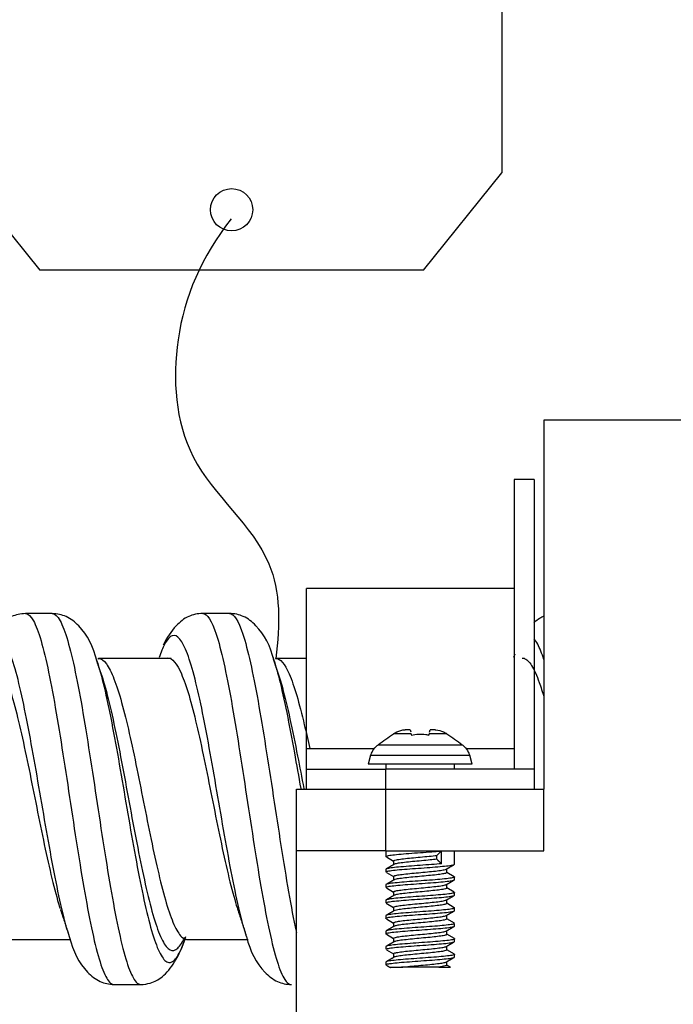
# Model space of a CAD drawing. Units: inches. Extents: x 0.3 to 16.7, y 0.3 to 10.7.
# Drawn here: x 7.3 to 8, y 5.7 to 6.7 of the extents above; entities that cross this region are included whole.
import ezdxf

# ---------------------------------------------------------------- set-up
doc = ezdxf.new("R2010")
doc.units = ezdxf.units.IN
doc.header["$MEASUREMENT"] = 0
doc.layers.add('Geometry', color=7, linetype='CONTINUOUS')

msp = doc.modelspace()

# ---------------------------------------------------------------- linework, layer by layer
at = {"layer": 'Geometry', "color": 7, "linetype": 'Continuous'}
for p, q in [((7.8369, 7.22696), (7.8369, 6.52963)), ((7.29065, 6.52963), (7.37001, 6.4315)), ((7.75754, 6.4315), (7.8369, 6.52963)), ((7.75754, 6.4315), (7.37001, 6.4315)), ((8.16929, 6.27984), (7.87929, 6.27984)), ((7.87929, 6.27984), (7.87929, 5.90734)), ((7.86929, 6.21984), (7.84929, 6.21984)), ((7.84929, 6.21984), (7.84929, 5.92734)), ((7.86929, 6.21984), (7.86929, 5.92734)), ((7.84929, 6.10984), (7.63929, 6.10984)), ((7.63929, 5.9484), (7.63929, 6.10984)), ((7.4294, 6.03911), (7.42876, 6.03863)), ((7.60843, 6.03932), (7.60773, 6.03874)), ((7.84985, 6.04371), (7.84856, 6.0401)), ((7.74431, 5.96726), (7.74479, 5.96497)), ((7.76373, 5.96472), (7.76427, 5.96726)), ((7.74517, 5.9632), (7.72728, 5.9632)), ((7.7813, 5.9632), (7.76341, 5.9632)), ((7.63929, 5.9484), (7.7081, 5.9484)), ((7.63929, 5.92734), (7.63929, 5.9484)), ((7.71192, 5.95215), (7.79666, 5.95215)), ((7.80048, 5.9484), (7.84929, 5.9484)), ((7.70423, 5.94146), (7.70179, 5.93234)), ((7.70423, 5.94146), (7.75429, 5.94146)), ((7.70449, 5.94234), (7.70471, 5.94234)), ((7.75429, 5.94146), (7.80435, 5.94146)), ((7.80387, 5.94234), (7.80409, 5.94234)), ((7.80679, 5.93234), (7.80435, 5.94146)), ((7.63929, 5.90734), (7.63929, 5.92734)), ((7.63929, 5.92734), (7.71929, 5.92734)), ((7.80679, 5.93234), (7.70179, 5.93234)), ((7.71929, 5.92734), (7.71929, 5.90734)), ((7.86929, 5.92734), (7.71929, 5.92734)), ((7.71964, 5.93234), (7.71964, 5.92734)), ((7.78894, 5.92734), (7.78894, 5.93234)), ((7.86929, 5.92734), (7.86929, 5.90734)), ((7.62929, 5.84484), (7.62929, 5.90734)), ((7.62929, 5.90734), (7.71929, 5.90734)), ((7.71929, 5.90734), (7.71929, 5.84484)), ((7.71929, 5.90734), (7.87929, 5.90734)), ((7.87929, 5.84484), (7.87929, 5.90734)), ((7.62929, 5.67484), (7.62929, 5.84484)), ((7.71929, 5.84484), (7.62929, 5.84484)), ((7.71929, 5.84484), (7.87929, 5.84484)), ((7.71964, 5.84484), (7.71964, 5.83927)), ((7.72028, 5.83875), (7.72745, 5.83456)), ((7.77589, 5.84484), (7.77103, 5.84034)), ((7.77103, 5.83643), (7.77103, 5.84034)), ((7.77591, 5.83192), (7.77591, 5.84484)), ((7.78894, 5.83146), (7.78894, 5.84484)), ((7.72745, 5.83476), (7.72745, 5.83105)), ((7.71964, 5.82634), (7.71964, 5.82365)), ((7.72008, 5.82323), (7.72745, 5.81894)), ((7.72745, 5.81913), (7.72745, 5.81542)), ((7.78113, 5.82305), (7.78113, 5.82675)), ((7.78871, 5.81881), (7.78113, 5.82324)), ((7.78894, 5.81583), (7.78894, 5.81853)), ((7.71964, 5.81072), (7.71964, 5.80802)), ((7.72029, 5.80748), (7.72745, 5.80331)), ((7.78113, 5.80741), (7.78113, 5.81112)), ((7.78871, 5.80319), (7.78113, 5.80761)), ((7.72745, 5.80351), (7.72745, 5.7998)), ((7.78894, 5.80021), (7.78894, 5.8029)), ((7.71964, 5.79509), (7.71964, 5.7924)), ((7.7199, 5.79209), (7.72745, 5.78769)), ((7.72745, 5.78788), (7.72745, 5.78417)), ((7.78113, 5.79179), (7.78113, 5.7955)), ((7.78874, 5.78755), (7.78113, 5.79199)), ((7.78894, 5.78458), (7.78894, 5.78728)), ((7.71964, 5.77946), (7.71964, 5.77677)), ((7.78113, 5.77616), (7.78113, 5.77987)), ((7.72026, 5.77625), (7.72745, 5.77206)), ((7.72745, 5.77226), (7.72745, 5.76855)), ((7.78877, 5.77191), (7.78113, 5.77636)), ((7.78894, 5.76896), (7.78894, 5.77165)), ((7.40171, 5.75278), (7.39889, 5.76134)), ((7.71964, 5.76385), (7.71964, 5.76114)), ((7.71994, 5.76082), (7.71973, 5.76097)), ((7.72015, 5.7607), (7.72745, 5.75644)), ((7.78113, 5.76054), (7.78113, 5.76425)), ((7.7888, 5.75627), (7.78113, 5.76074)), ((7.51661, 5.75561), (7.51684, 5.75634)), ((7.51828, 5.75586), (7.51885, 5.75543)), ((7.71964, 5.74821), (7.71964, 5.74552)), ((7.72745, 5.75663), (7.72745, 5.75292)), ((7.78113, 5.74492), (7.78113, 5.74862)), ((7.78894, 5.75333), (7.78894, 5.75603)), ((7.72017, 5.74505), (7.72745, 5.74081)), ((7.72745, 5.74101), (7.72745, 5.7373)), ((7.78881, 5.74063), (7.78113, 5.74511)), ((7.78894, 5.73771), (7.78894, 5.7404)), ((7.71964, 5.7326), (7.71964, 5.72989)), ((7.78113, 5.7293), (7.77325, 5.72734)), ((7.78113, 5.72929), (7.78113, 5.733)), ((7.78474, 5.72738), (7.78113, 5.72949)), ((7.77325, 5.72734), (7.73533, 5.72734))]:
    msp.add_line(p, q, dxfattribs=at)
msp.add_circle((7.56378, 6.4924), 0.02134, dxfattribs=at)
for centre, start, end in [((7.72355, 5.93628), 162.38421, 165), ((7.78503, 5.93628), 15, 17.61579)]:
    msp.add_arc(centre, 0.02, start, end, dxfattribs=at)
for points, knots in [([(7.56324, 6.48308), (7.533, 6.44419), (7.50108, 6.37011), (7.50965, 6.23022), (7.61381, 6.15229), (7.61285, 6.07358), (7.60843, 6.03932)], [0, 0, 0, 0, 0.277262, 0.525321, 0.800698, 1, 1, 1, 1]), ([(7.35561, 6.08456), (7.35047, 6.08432), (7.34033, 6.08224), (7.32291, 6.06818), (7.31393, 6.0515), (7.3103, 6.03632)], [0, 0, 0, 0, 0.207621, 0.447573, 1, 1, 1, 1]), ([(7.3556, 6.08456), (7.3557, 6.08456), (7.35835, 6.08449), (7.36357, 6.0796), (7.37126, 6.05901), (7.38155, 6.01623), (7.3918, 5.95399), (7.40203, 5.88618), (7.40972, 5.83616), (7.41741, 5.79047), (7.4251, 5.7524), (7.4328, 5.72522), (7.43944, 5.71216), (7.44351, 5.70998), (7.44503, 5.70997)], [0, 0, 0, 0, 0.003166, 0.089171, 0.175176, 0.261181, 0.433191, 0.519196, 0.605201, 0.691205, 0.77721, 0.863215, 0.94922, 1, 1, 1, 1]), ([(7.42791, 6.03615), (7.42428, 6.05142), (7.41527, 6.06815), (7.39786, 6.08224), (7.38771, 6.08431), (7.38257, 6.08456)], [0, 0, 0, 0, 0.554597, 0.794037, 1, 1, 1, 1]), ([(7.38262, 6.08456), (7.38269, 6.08456), (7.38531, 6.08447), (7.3905, 6.07963), (7.39819, 6.05906), (7.40851, 6.01642), (7.41876, 5.95422), (7.42896, 5.8863), (7.43665, 5.83627), (7.44434, 5.79055), (7.45203, 5.75247), (7.45972, 5.72525), (7.46635, 5.7122), (7.47042, 5.71), (7.47192, 5.70997)], [0, 0, 0, 0, 0.002238, 0.088353, 0.174468, 0.260583, 0.432814, 0.518929, 0.605044, 0.691159, 0.777274, 0.86339, 0.949505, 1, 1, 1, 1]), ([(7.53456, 6.08477), (7.52941, 6.08453), (7.51926, 6.08245), (7.50564, 6.07129), (7.49816, 6.06021), (7.49473, 6.05255)], [0, 0, 0, 0, 0.263854, 0.569699, 1, 1, 1, 1]), ([(7.5346, 6.08477), (7.53913, 6.0847), (7.54623, 6.07325), (7.55586, 6.03653), (7.56355, 5.99728), (7.57124, 5.95047), (7.58152, 5.88338), (7.59178, 5.81571), (7.60201, 5.7621), (7.6097, 5.7315), (7.61705, 5.71377), (7.62185, 5.70987), (7.62408, 5.70983)], [0, 0, 0, 0, 0.151871, 0.237819, 0.323767, 0.409715, 0.495663, 0.66756, 0.753508, 0.839456, 0.925404, 1, 1, 1, 1]), ([(7.56152, 6.08478), (7.56607, 6.08477), (7.57318, 6.07337), (7.58278, 6.03661), (7.59048, 5.99738), (7.59817, 5.95055), (7.60848, 5.88363), (7.61874, 5.81593), (7.6265, 5.77503), (7.62917, 5.76277), (7.62928, 5.76226)], [0, 0, 0, 0, 0.200897, 0.314348, 0.427799, 0.541251, 0.654702, 0.881604, 0.995055, 1, 1, 1, 1]), ([(7.60669, 6.03684), (7.60315, 6.05187), (7.59421, 6.06835), (7.57683, 6.08244), (7.56668, 6.08452), (7.56154, 6.08478)], [0, 0, 0, 0, 0.555891, 0.795015, 1, 1, 1, 1]), ([(7.87922, 6.08178), (7.87899, 6.08169), (7.87522, 6.08006), (7.87186, 6.07771), (7.86896, 6.07513)], [0, 0, 0, 0, 0.059471, 1, 1, 1, 1]), ([(7.39889, 5.76134), (7.39796, 5.76439), (7.39447, 5.77665), (7.38841, 5.80306), (7.38072, 5.84331), (7.37303, 5.88738), (7.36276, 5.94705), (7.35251, 6.00195), (7.34226, 6.03978), (7.33457, 6.05796), (7.32688, 6.06433), (7.31917, 6.05888), (7.31403, 6.04732), (7.31145, 6.0398)], [0, 0, 0, 0, 0.031903, 0.119874, 0.207846, 0.295817, 0.383789, 0.559732, 0.647703, 0.735675, 0.823646, 0.911618, 1, 1, 1, 1]), ([(7.57887, 5.75832), (7.57691, 5.76444), (7.57239, 5.78085), (7.56274, 5.82518), (7.55248, 5.88478), (7.54224, 5.9441), (7.53455, 5.98534), (7.52685, 6.01995), (7.51659, 6.0543), (7.50634, 6.06731), (7.49681, 6.05618), (7.4924, 6.04546), (7.49055, 6.04007)], [0, 0, 0, 0, 0.066399, 0.153492, 0.327677, 0.41477, 0.501863, 0.588955, 0.676048, 0.850233, 0.937326, 1, 1, 1, 1]), ([(7.87926, 6.03809), (7.87716, 6.04443), (7.87383, 6.0527), (7.8705, 6.05771), (7.86926, 6.05911)], [0, 0, 0, 0, 0.629466, 1, 1, 1, 1]), ([(7.32045, 6.03964), (7.32056, 6.03964), (7.32323, 6.03956), (7.32846, 6.03582), (7.33615, 6.02015), (7.3464, 5.9875), (7.35665, 5.94015), (7.36692, 5.88872), (7.37461, 5.85073), (7.3823, 5.81603), (7.38763, 5.79599), (7.3904, 5.7872), (7.3906, 5.78657)], [0, 0, 0, 0, 0.004507, 0.114158, 0.223809, 0.333459, 0.552761, 0.662411, 0.772062, 0.881713, 0.991364, 1, 1, 1, 1]), ([(7.42765, 6.03696), (7.43008, 6.02953), (7.43769, 6.00175), (7.4478, 5.94777), (7.45797, 5.88778), (7.46565, 5.84365), (7.47334, 5.80332), (7.48103, 5.76974), (7.48873, 5.74569), (7.49642, 5.73234), (7.50411, 5.73114), (7.51086, 5.74046), (7.51502, 5.75097), (7.5166, 5.75557)], [0, 0, 0, 0, 0.081639, 0.254786, 0.341359, 0.427933, 0.514506, 0.60108, 0.687653, 0.774227, 0.8608, 0.947373, 1, 1, 1, 1]), ([(7.42948, 6.03911), (7.42952, 6.03911), (7.4321, 6.03907), (7.43727, 6.03547), (7.44496, 6.01993), (7.45533, 5.98792), (7.46559, 5.94091), (7.47573, 5.88926), (7.48341, 5.85132), (7.4911, 5.81665), (7.49879, 5.78778), (7.50649, 5.76707), (7.51334, 5.75684), (7.51763, 5.7553), (7.51936, 5.75545)], [0, 0, 0, 0, 0.001289, 0.086845, 0.172401, 0.257958, 0.42907, 0.514626, 0.600183, 0.685739, 0.771295, 0.856851, 0.942408, 1, 1, 1, 1]), ([(7.49942, 6.03978), (7.50396, 6.03972), (7.51107, 6.03096), (7.52075, 6.00304), (7.52844, 5.9732), (7.53613, 5.93764), (7.54637, 5.88644), (7.55663, 5.83507), (7.5654, 5.80038), (7.56904, 5.78841), (7.57011, 5.78512)], [0, 0, 0, 0, 0.192777, 0.301607, 0.410437, 0.519267, 0.628097, 0.845757, 0.954587, 1, 1, 1, 1]), ([(7.60538, 6.04081), (7.60752, 6.03462), (7.61219, 6.01837), (7.61948, 5.98563), (7.62673, 5.94669), (7.63146, 5.91999), (7.6336, 5.9078)], [0, 0, 0, 0, 0.229257, 0.501783, 0.77431, 1, 1, 1, 1]), ([(7.60846, 6.03932), (7.61299, 6.03925), (7.62004, 6.03072), (7.62955, 6.00298), (7.63648, 5.97624), (7.64085, 5.95656), (7.64265, 5.94817)], [0, 0, 0, 0, 0.393416, 0.6178, 0.842184, 1, 1, 1, 1]), ([(7.85738, 6.03964), (7.85798, 6.03965), (7.86114, 6.03918), (7.86686, 6.03369), (7.87356, 6.01856), (7.87769, 6.00555), (7.87926, 6.00013)], [0, 0, 0, 0, 0.081546, 0.433193, 0.784841, 1, 1, 1, 1]), ([(7.43077, 6.02711), (7.43324, 6.02015), (7.44091, 5.99437), (7.45107, 5.94414), (7.46122, 5.88852), (7.46891, 5.84763), (7.4766, 5.81026), (7.48429, 5.77914), (7.49198, 5.75685), (7.49967, 5.74448), (7.50737, 5.74335), (7.51293, 5.75044), (7.51589, 5.75647), (7.51627, 5.75727)], [0, 0, 0, 0, 0.086513, 0.266572, 0.356602, 0.446631, 0.536661, 0.62669, 0.71672, 0.806749, 0.896779, 0.986809, 1, 1, 1, 1]), ([(7.60996, 6.02661), (7.61166, 6.02169), (7.6159, 6.00765), (7.62274, 5.97917), (7.62994, 5.94332), (7.63462, 5.91887), (7.63672, 5.90783)], [0, 0, 0, 0, 0.1921, 0.4796, 0.767101, 1, 1, 1, 1]), ([(7.72728, 5.9632), (7.72948, 5.96472), (7.73201, 5.96585), (7.73611, 5.9669), (7.73765, 5.96715), (7.7392, 5.96726)], [0, 0, 0, 0, 0.636143, 0.636143, 1, 1, 1, 1]), ([(7.76938, 5.96726), (7.76962, 5.96724), (7.76985, 5.96722), (7.7727, 5.96694), (7.77532, 5.96629), (7.77896, 5.96466), (7.78017, 5.96398), (7.7813, 5.9632)], [0, 0, 0, 0, 0.055636, 0.055636, 0.676623, 0.676623, 1, 1, 1, 1]), ([(7.74544, 5.96192), (7.75017, 5.96284), (7.75511, 5.96305), (7.76098, 5.96231), (7.76207, 5.96213), (7.76314, 5.96192)], [0, 0, 0, 0, 0.817086, 0.817086, 1, 1, 1, 1]), ([(7.70471, 5.94234), (7.70499, 5.94315), (7.70532, 5.94395), (7.7067, 5.94676), (7.70807, 5.94866), (7.71039, 5.95094), (7.71113, 5.95157), (7.71192, 5.95215)], [0, 0, 0, 0, 0.209824, 0.209824, 0.765755, 0.765755, 1, 1, 1, 1]), ([(7.79666, 5.95215), (7.79744, 5.95158), (7.79817, 5.95096), (7.8005, 5.94867), (7.80189, 5.94675), (7.80327, 5.94393), (7.8036, 5.94314), (7.80387, 5.94234)], [0, 0, 0, 0, 0.231164, 0.231164, 0.793502, 0.793502, 1, 1, 1, 1]), ([(7.71998, 5.83893), (7.7198, 5.83901), (7.7197, 5.8391), (7.71953, 5.83946), (7.72008, 5.83976), (7.72243, 5.84033), (7.72426, 5.84061), (7.72893, 5.84115), (7.73184, 5.84144), (7.73831, 5.84201), (7.74196, 5.8423), (7.74949, 5.84284), (7.75348, 5.84311), (7.76122, 5.84368), (7.76509, 5.84398), (7.77114, 5.84445), (7.77354, 5.84464), (7.77571, 5.84484)], [0, 0, 0, 0, 0.045118, 0.045118, 0.187491, 0.187491, 0.329928, 0.329928, 0.472317, 0.472317, 0.614723, 0.614723, 0.757125, 0.757125, 0.899503, 0.899503, 1, 1, 1, 1]), ([(7.72746, 5.83475), (7.72745, 5.83486), (7.72753, 5.83498), (7.7281, 5.83538), (7.72902, 5.83567), (7.73177, 5.83622), (7.73363, 5.83649), (7.73801, 5.83706), (7.74059, 5.83735), (7.7461, 5.83791), (7.7491, 5.83818), (7.75512, 5.83873), (7.75821, 5.83903), (7.76404, 5.8396), (7.76686, 5.83988), (7.76993, 5.84022), (7.77049, 5.84028), (7.77103, 5.84034)], [0, 0, 0, 0, 0.060723, 0.060723, 0.211556, 0.211556, 0.362445, 0.362445, 0.513266, 0.513266, 0.664166, 0.664166, 0.814979, 0.814979, 0.965859, 0.965859, 1, 1, 1, 1]), ([(7.77591, 5.83192), (7.77287, 5.83163), (7.76937, 5.83134), (7.76202, 5.83079), (7.75808, 5.83053), (7.7503, 5.82997), (7.74636, 5.82966), (7.73904, 5.8291), (7.73554, 5.82883), (7.72949, 5.82829), (7.72685, 5.82799), (7.72277, 5.82742), (7.72127, 5.82714), (7.71991, 5.8267), (7.71965, 5.82652), (7.71964, 5.82635)], [0, 0, 0, 0, 0.150764, 0.150764, 0.301508, 0.301508, 0.452195, 0.452195, 0.602959, 0.602959, 0.753659, 0.753659, 0.904392, 0.904392, 1, 1, 1, 1]), ([(7.71964, 5.82363), (7.71964, 5.82377), (7.71979, 5.82391), (7.72073, 5.82435), (7.72204, 5.82464), (7.72578, 5.82518), (7.72827, 5.82545), (7.73405, 5.82602), (7.73744, 5.82632), (7.74462, 5.82687), (7.74852, 5.82714), (7.75629, 5.82768), (7.76026, 5.82799), (7.76772, 5.82856), (7.77132, 5.82884), (7.77764, 5.82937), (7.78045, 5.82966), (7.78491, 5.83024), (7.78662, 5.83052), (7.7885, 5.83101), (7.78893, 5.83122), (7.78894, 5.83145)], [0, 0, 0, 0, 0.052997, 0.052997, 0.160608, 0.160608, 0.268241, 0.268241, 0.375843, 0.375843, 0.483487, 0.483487, 0.591084, 0.591084, 0.698723, 0.698723, 0.806333, 0.806333, 0.91395, 0.91395, 1, 1, 1, 1]), ([(7.77103, 5.83643), (7.76902, 5.83619), (7.76676, 5.83594), (7.76158, 5.83543), (7.75855, 5.83516), (7.75252, 5.8346), (7.74945, 5.83431), (7.74367, 5.83374), (7.74089, 5.83346), (7.73602, 5.83291), (7.73386, 5.83263), (7.73045, 5.83205), (7.72915, 5.83177), (7.72811, 5.8314), (7.7279, 5.83131), (7.72775, 5.83122)], [0, 0, 0, 0, 0.137191, 0.137191, 0.29891, 0.29891, 0.46054, 0.46054, 0.622258, 0.622258, 0.783914, 0.783914, 0.945591, 0.945591, 1, 1, 1, 1]), ([(7.78862, 5.81887), (7.78887, 5.81874), (7.78898, 5.81861), (7.78883, 5.81819), (7.78806, 5.81789), (7.78529, 5.81732), (7.78326, 5.81705), (7.77824, 5.81651), (7.77518, 5.81621), (7.76847, 5.81564), (7.76473, 5.81536), (7.7571, 5.81483), (7.7531, 5.81455), (7.74541, 5.81397), (7.74161, 5.81368), (7.73472, 5.81313), (7.73155, 5.81286), (7.72626, 5.8123), (7.72407, 5.812), (7.72097, 5.81144), (7.72001, 5.81117), (7.71967, 5.81084), (7.71964, 5.81078), (7.71964, 5.81072)], [0, 0, 0, 0, 0.049258, 0.049258, 0.152436, 0.152436, 0.255668, 0.255668, 0.358853, 0.358853, 0.462066, 0.462066, 0.565255, 0.565255, 0.668445, 0.668445, 0.771663, 0.771663, 0.874846, 0.874846, 0.978072, 0.978072, 1, 1, 1, 1]), ([(7.72745, 5.81912), (7.72745, 5.81939), (7.72791, 5.81967), (7.72975, 5.82022), (7.73121, 5.8205), (7.7349, 5.82104), (7.73718, 5.82133), (7.74225, 5.82191), (7.7451, 5.82219), (7.75097, 5.82273), (7.75406, 5.82301), (7.76006, 5.82358), (7.76305, 5.82388), (7.7685, 5.82443), (7.77104, 5.8247), (7.77533, 5.82526), (7.77713, 5.82556), (7.77957, 5.82608), (7.78037, 5.82632), (7.78078, 5.82655)], [0, 0, 0, 0, 0.107448, 0.107448, 0.221061, 0.221061, 0.33462, 0.33462, 0.448204, 0.448204, 0.561775, 0.561775, 0.675329, 0.675329, 0.788941, 0.788941, 0.902492, 0.902492, 1, 1, 1, 1]), ([(7.78113, 5.82304), (7.78112, 5.82278), (7.78065, 5.82249), (7.77878, 5.82194), (7.77732, 5.82167), (7.77361, 5.82112), (7.77132, 5.82083), (7.76624, 5.82026), (7.76338, 5.81998), (7.75751, 5.81943), (7.75441, 5.81916), (7.74841, 5.81858), (7.74543, 5.81829), (7.73999, 5.81773), (7.73745, 5.81746), (7.73319, 5.8169), (7.73139, 5.81661), (7.72891, 5.81607), (7.7281, 5.81582), (7.72772, 5.81558)], [0, 0, 0, 0, 0.107174, 0.107174, 0.220174, 0.220174, 0.333118, 0.333118, 0.446089, 0.446089, 0.559045, 0.559045, 0.671986, 0.671986, 0.784982, 0.784982, 0.897919, 0.897919, 1, 1, 1, 1]), ([(7.71964, 5.80801), (7.71964, 5.80803), (7.71964, 5.80805), (7.71973, 5.80835), (7.72048, 5.80865), (7.72321, 5.80921), (7.72522, 5.80948), (7.73022, 5.81003), (7.73326, 5.81032), (7.73995, 5.8109), (7.74368, 5.81117), (7.75131, 5.81171), (7.7553, 5.81199), (7.763, 5.81257), (7.76681, 5.81286), (7.77371, 5.81341), (7.7769, 5.81367), (7.78222, 5.81424), (7.78442, 5.81454), (7.78756, 5.8151), (7.78854, 5.81536), (7.7889, 5.8157), (7.78894, 5.81576), (7.78894, 5.81582)], [0, 0, 0, 0, 0.006969, 0.006969, 0.114618, 0.114618, 0.222323, 0.222323, 0.32998, 0.32998, 0.437664, 0.437664, 0.545326, 0.545326, 0.652986, 0.652986, 0.760677, 0.760677, 0.868332, 0.868332, 0.976032, 0.976032, 1, 1, 1, 1]), ([(7.72746, 5.8035), (7.72745, 5.80364), (7.72757, 5.80378), (7.72831, 5.80421), (7.72933, 5.8045), (7.73224, 5.80505), (7.73418, 5.80532), (7.73868, 5.80589), (7.74131, 5.80618), (7.74689, 5.80674), (7.74992, 5.80701), (7.75595, 5.80756), (7.75903, 5.80786), (7.76481, 5.80843), (7.76759, 5.80871), (7.77248, 5.80925), (7.77465, 5.80954), (7.77808, 5.81011), (7.77939, 5.8104), (7.78046, 5.81076), (7.78068, 5.81086), (7.78083, 5.81095)], [0, 0, 0, 0, 0.055777, 0.055777, 0.168871, 0.168871, 0.281989, 0.281989, 0.395066, 0.395066, 0.5082, 0.5082, 0.621268, 0.621268, 0.734397, 0.734397, 0.847484, 0.847484, 0.960584, 0.960584, 1, 1, 1, 1]), ([(7.78113, 5.80742), (7.78113, 5.8073), (7.78104, 5.80719), (7.78046, 5.80678), (7.77952, 5.80649), (7.77675, 5.80594), (7.77488, 5.80567), (7.77048, 5.80511), (7.7679, 5.80481), (7.76238, 5.80425), (7.75937, 5.80398), (7.75336, 5.80343), (7.75027, 5.80314), (7.74444, 5.80256), (7.74162, 5.80228), (7.73664, 5.80174), (7.73441, 5.80146), (7.73085, 5.80088), (7.72947, 5.80059), (7.72821, 5.8002), (7.72793, 5.80008), (7.72773, 5.79996)], [0, 0, 0, 0, 0.046099, 0.046099, 0.159122, 0.159122, 0.272185, 0.272185, 0.385198, 0.385198, 0.49827, 0.49827, 0.611277, 0.611277, 0.724335, 0.724335, 0.837364, 0.837364, 0.950395, 0.950395, 1, 1, 1, 1]), ([(7.78894, 5.80291), (7.78894, 5.80277), (7.78878, 5.80263), (7.7878, 5.80219), (7.78647, 5.8019), (7.7827, 5.80136), (7.7802, 5.80109), (7.77438, 5.80052), (7.77099, 5.80022), (7.76379, 5.79967), (7.75988, 5.7994), (7.75212, 5.79885), (7.74815, 5.79855), (7.7407, 5.79798), (7.73711, 5.7977), (7.73081, 5.79716), (7.72801, 5.79688), (7.72359, 5.7963), (7.7219, 5.79601), (7.72006, 5.79553), (7.71965, 5.79532), (7.71964, 5.7951)], [0, 0, 0, 0, 0.054122, 0.054122, 0.161747, 0.161747, 0.269392, 0.269392, 0.377007, 0.377007, 0.484664, 0.484664, 0.592273, 0.592273, 0.699926, 0.699926, 0.807548, 0.807548, 0.915179, 0.915179, 1, 1, 1, 1]), ([(7.71964, 5.79239), (7.71964, 5.79257), (7.71991, 5.79276), (7.72128, 5.79323), (7.72278, 5.79351), (7.72687, 5.79406), (7.72951, 5.79433), (7.73557, 5.7949), (7.73906, 5.7952), (7.74639, 5.79575), (7.75033, 5.79601), (7.7581, 5.79657), (7.76205, 5.79687), (7.76939, 5.79744), (7.77289, 5.79771), (7.77896, 5.79825), (7.78162, 5.79855), (7.78574, 5.79912), (7.78726, 5.7994), (7.78865, 5.79984), (7.78893, 5.80002), (7.78894, 5.8002)], [0, 0, 0, 0, 0.069262, 0.069262, 0.176925, 0.176925, 0.284587, 0.284587, 0.392234, 0.392234, 0.499911, 0.499911, 0.607547, 0.607547, 0.715236, 0.715236, 0.822881, 0.822881, 0.930548, 0.930548, 1, 1, 1, 1]), ([(7.78864, 5.78761), (7.7888, 5.78752), (7.7889, 5.78744), (7.78903, 5.78708), (7.78846, 5.78677), (7.78608, 5.7862), (7.78423, 5.78593), (7.77953, 5.78539), (7.77661, 5.7851), (7.77012, 5.78452), (7.76646, 5.78424), (7.75891, 5.7837), (7.75492, 5.78343), (7.74718, 5.78285), (7.74332, 5.78256), (7.73626, 5.782), (7.73296, 5.78174), (7.72738, 5.78118), (7.72502, 5.78088), (7.72155, 5.78032), (7.72039, 5.78005), (7.71973, 5.77968), (7.71965, 5.77958), (7.71964, 5.77948)], [0, 0, 0, 0, 0.032089, 0.032089, 0.135453, 0.135453, 0.238864, 0.238864, 0.342238, 0.342238, 0.445627, 0.445627, 0.549011, 0.549011, 0.652379, 0.652379, 0.755792, 0.755792, 0.859161, 0.859161, 0.96257, 0.96257, 1, 1, 1, 1]), ([(7.72745, 5.78788), (7.72745, 5.78789), (7.72745, 5.7879), (7.72749, 5.78819), (7.72804, 5.78849), (7.73011, 5.78905), (7.73165, 5.78932), (7.73549, 5.78987), (7.73783, 5.79016), (7.743, 5.79073), (7.74589, 5.79101), (7.75179, 5.79156), (7.75489, 5.79184), (7.76087, 5.79241), (7.76383, 5.7927), (7.7692, 5.79325), (7.77169, 5.79352), (7.77584, 5.79409), (7.77756, 5.79439), (7.77971, 5.79487), (7.78038, 5.79508), (7.78076, 5.79528)], [0, 0, 0, 0, 0.004073, 0.004073, 0.117873, 0.117873, 0.231749, 0.231749, 0.34556, 0.34556, 0.459408, 0.459408, 0.573228, 0.573228, 0.687046, 0.687046, 0.800906, 0.800906, 0.914714, 0.914714, 1, 1, 1, 1]), ([(7.78113, 5.79179), (7.78112, 5.79155), (7.78074, 5.7913), (7.77912, 5.79077), (7.77774, 5.79049), (7.77418, 5.78994), (7.77195, 5.78966), (7.76698, 5.78909), (7.76416, 5.7888), (7.75833, 5.78826), (7.75524, 5.78798), (7.74923, 5.78741), (7.74622, 5.78712), (7.7407, 5.78656), (7.73811, 5.78629), (7.73371, 5.78573), (7.73185, 5.78544), (7.72912, 5.78488), (7.7282, 5.78462), (7.72776, 5.78435)], [0, 0, 0, 0, 0.097425, 0.097425, 0.210809, 0.210809, 0.324149, 0.324149, 0.437504, 0.437504, 0.55086, 0.55086, 0.664187, 0.664187, 0.777581, 0.777581, 0.89091, 0.89091, 1, 1, 1, 1]), ([(7.71964, 5.77676), (7.71964, 5.77682), (7.71967, 5.77689), (7.72001, 5.77723), (7.72097, 5.77753), (7.72408, 5.77809), (7.72627, 5.77836), (7.73157, 5.77891), (7.73474, 5.77921), (7.74163, 5.77978), (7.74543, 5.78005), (7.75313, 5.78059), (7.75713, 5.78087), (7.76475, 5.78145), (7.76849, 5.78174), (7.7752, 5.78228), (7.77826, 5.78255), (7.78327, 5.78313), (7.7853, 5.78342), (7.78806, 5.78397), (7.78883, 5.78424), (7.78894, 5.78453), (7.78894, 5.78455), (7.78894, 5.78458)], [0, 0, 0, 0, 0.023294, 0.023294, 0.130928, 0.130928, 0.238613, 0.238613, 0.346251, 0.346251, 0.453927, 0.453927, 0.561564, 0.561564, 0.669218, 0.669218, 0.77688, 0.77688, 0.884519, 0.884519, 0.992196, 0.992196, 1, 1, 1, 1]), ([(7.72746, 5.77225), (7.72745, 5.77242), (7.72762, 5.77258), (7.72855, 5.77304), (7.72966, 5.77332), (7.73274, 5.77387), (7.73474, 5.77415), (7.73937, 5.77472), (7.74205, 5.77501), (7.7477, 5.77556), (7.75075, 5.77583), (7.75678, 5.77639), (7.75984, 5.77669), (7.76557, 5.77725), (7.76831, 5.77753), (7.77309, 5.77808), (7.77519, 5.77837), (7.77846, 5.77894), (7.77968, 5.77922), (7.78058, 5.77957), (7.78073, 5.77964), (7.78085, 5.77971)], [0, 0, 0, 0, 0.065638, 0.065638, 0.178642, 0.178642, 0.291653, 0.291653, 0.404636, 0.404636, 0.517666, 0.517666, 0.630636, 0.630636, 0.743675, 0.743675, 0.856659, 0.856659, 0.969669, 0.969669, 1, 1, 1, 1]), ([(7.78894, 5.77166), (7.78894, 5.77157), (7.78886, 5.77147), (7.78826, 5.77108), (7.78713, 5.77078), (7.78372, 5.77023), (7.78138, 5.76997), (7.77584, 5.7694), (7.77257, 5.7691), (7.76553, 5.76854), (7.76168, 5.76827), (7.75394, 5.76773), (7.74995, 5.76744), (7.74239, 5.76686), (7.73872, 5.76658), (7.73219, 5.76604), (7.72925, 5.76576), (7.7245, 5.76518), (7.72262, 5.76489), (7.72025, 5.76436), (7.71965, 5.76412), (7.71964, 5.76385)], [0, 0, 0, 0, 0.037585, 0.037585, 0.145211, 0.145211, 0.252877, 0.252877, 0.360501, 0.360501, 0.46817, 0.46817, 0.575791, 0.575791, 0.683442, 0.683442, 0.791083, 0.791083, 0.898715, 0.898715, 1, 1, 1, 1]), ([(7.71964, 5.76114), (7.71964, 5.76136), (7.72006, 5.7616), (7.72191, 5.76211), (7.7236, 5.76239), (7.72803, 5.76293), (7.73083, 5.76321), (7.73713, 5.76379), (7.74072, 5.76408), (7.74817, 5.76462), (7.75215, 5.76489), (7.75991, 5.76546), (7.76381, 5.76576), (7.77101, 5.76632), (7.7744, 5.76658), (7.78022, 5.76713), (7.78271, 5.76743), (7.78648, 5.768), (7.7878, 5.76828), (7.78877, 5.76868), (7.78893, 5.76881), (7.78894, 5.76895)], [0, 0, 0, 0, 0.085395, 0.085395, 0.193118, 0.193118, 0.300819, 0.300819, 0.408521, 0.408521, 0.516235, 0.516235, 0.623919, 0.623919, 0.731659, 0.731659, 0.839349, 0.839349, 0.947074, 0.947074, 1, 1, 1, 1]), ([(7.78113, 5.77617), (7.78113, 5.77608), (7.78108, 5.77599), (7.78065, 5.77561), (7.7798, 5.77532), (7.7772, 5.77477), (7.77541, 5.7745), (7.77114, 5.77394), (7.76861, 5.77364), (7.76317, 5.77308), (7.76019, 5.7728), (7.75419, 5.77226), (7.75109, 5.77197), (7.74522, 5.77139), (7.74236, 5.77111), (7.73728, 5.77056), (7.73499, 5.77028), (7.73128, 5.76971), (7.72981, 5.76942), (7.72837, 5.76901), (7.72801, 5.76887), (7.72778, 5.76874)], [0, 0, 0, 0, 0.036096, 0.036096, 0.149514, 0.149514, 0.262986, 0.262986, 0.376399, 0.376399, 0.489871, 0.489871, 0.603281, 0.603281, 0.716732, 0.716732, 0.83017, 0.83017, 0.943596, 0.943596, 1, 1, 1, 1]), ([(7.39976, 5.75856), (7.40338, 5.74331), (7.41238, 5.72655), (7.42977, 5.71229), (7.43993, 5.71021), (7.44508, 5.70997)], [0, 0, 0, 0, 0.553498, 0.793303, 1, 1, 1, 1]), ([(7.47203, 5.70996), (7.47546, 5.7101), (7.4838, 5.71127), (7.49505, 5.71785), (7.50759, 5.73288), (7.5145, 5.74848), (7.51756, 5.75846)], [0, 0, 0, 0, 0.135609, 0.353827, 0.646908, 1, 1, 1, 1]), ([(7.57884, 5.75839), (7.58247, 5.74315), (7.59147, 5.7264), (7.60885, 5.71218), (7.61902, 5.71008), (7.62418, 5.70983)], [0, 0, 0, 0, 0.553787, 0.793671, 1, 1, 1, 1]), ([(7.72745, 5.75663), (7.72745, 5.75666), (7.72746, 5.7567), (7.7276, 5.75702), (7.72825, 5.75731), (7.73049, 5.75787), (7.73212, 5.75815), (7.73609, 5.7587), (7.7385, 5.75899), (7.74376, 5.75956), (7.74668, 5.75984), (7.75262, 5.76038), (7.75573, 5.76067), (7.76167, 5.76124), (7.7646, 5.76153), (7.76989, 5.76208), (7.77232, 5.76235), (7.77633, 5.76292), (7.77797, 5.76321), (7.77987, 5.76367), (7.78042, 5.76385), (7.78075, 5.76403)], [0, 0, 0, 0, 0.014275, 0.014275, 0.128131, 0.128131, 0.242063, 0.242063, 0.355926, 0.355926, 0.469835, 0.469835, 0.583703, 0.583703, 0.697583, 0.697583, 0.811489, 0.811489, 0.925353, 0.925353, 1, 1, 1, 1]), ([(7.78113, 5.76055), (7.78112, 5.76033), (7.78082, 5.7601), (7.77944, 5.75959), (7.77814, 5.75931), (7.77473, 5.75877), (7.77257, 5.75849), (7.76771, 5.75791), (7.76493, 5.75763), (7.75915, 5.75708), (7.75607, 5.75681), (7.75005, 5.75624), (7.74702, 5.75594), (7.74143, 5.75538), (7.73879, 5.75511), (7.73426, 5.75456), (7.73232, 5.75426), (7.72938, 5.7537), (7.72835, 5.75342), (7.72784, 5.75315), (7.72783, 5.75315), (7.72783, 5.75314)], [0, 0, 0, 0, 0.087918, 0.087918, 0.201881, 0.201881, 0.315816, 0.315816, 0.429751, 0.429751, 0.543704, 0.543704, 0.657615, 0.657615, 0.7716, 0.7716, 0.885518, 0.885518, 0.999482, 0.999482, 1, 1, 1, 1]), ([(7.7887, 5.75632), (7.78875, 5.75629), (7.7888, 5.75626), (7.78914, 5.75596), (7.78878, 5.75566), (7.78679, 5.75508), (7.78513, 5.7548), (7.78075, 5.75426), (7.77798, 5.75398), (7.77172, 5.75341), (7.76815, 5.75312), (7.76071, 5.75258), (7.75675, 5.75231), (7.74898, 5.75174), (7.74507, 5.75144), (7.73785, 5.75088), (7.73443, 5.75061), (7.72857, 5.75007), (7.72605, 5.74977), (7.72222, 5.7492), (7.72086, 5.74892), (7.71983, 5.74851), (7.71965, 5.74837), (7.71964, 5.74823)], [0, 0, 0, 0, 0.012033, 0.012033, 0.11584, 0.11584, 0.219681, 0.219681, 0.323504, 0.323504, 0.427327, 0.427327, 0.531163, 0.531163, 0.634969, 0.634969, 0.738829, 0.738829, 0.842641, 0.842641, 0.946484, 0.946484, 1, 1, 1, 1]), ([(7.71964, 5.74551), (7.71964, 5.74562), (7.71973, 5.74572), (7.7204, 5.74612), (7.72156, 5.74642), (7.72503, 5.74697), (7.7274, 5.74723), (7.73298, 5.74779), (7.73628, 5.74809), (7.74335, 5.74865), (7.74721, 5.74892), (7.75495, 5.74946), (7.75894, 5.74976), (7.76648, 5.75034), (7.77014, 5.75062), (7.77663, 5.75116), (7.77955, 5.75144), (7.78425, 5.75201), (7.78609, 5.7523), (7.78837, 5.75283), (7.78894, 5.75307), (7.78894, 5.75333)], [0, 0, 0, 0, 0.040183, 0.040183, 0.147805, 0.147805, 0.255463, 0.255463, 0.36308, 0.36308, 0.470743, 0.470743, 0.578358, 0.578358, 0.686005, 0.686005, 0.793638, 0.793638, 0.901265, 0.901265, 1, 1, 1, 1]), ([(7.72745, 5.741), (7.72746, 5.74119), (7.72768, 5.74139), (7.72882, 5.74187), (7.73001, 5.74215), (7.73325, 5.7427), (7.73533, 5.74297), (7.74007, 5.74355), (7.74279, 5.74384), (7.74851, 5.74439), (7.75157, 5.74466), (7.7576, 5.74522), (7.76065, 5.74552), (7.76632, 5.74608), (7.76902, 5.74635), (7.77368, 5.7469), (7.7757, 5.7472), (7.77882, 5.74777), (7.77996, 5.74805), (7.78068, 5.74837), (7.78077, 5.74841), (7.78085, 5.74846)], [0, 0, 0, 0, 0.075769, 0.075769, 0.1888, 0.1888, 0.301822, 0.301822, 0.414829, 0.414829, 0.527869, 0.527869, 0.640858, 0.640858, 0.753921, 0.753921, 0.86692, 0.86692, 0.979955, 0.979955, 1, 1, 1, 1]), ([(7.71997, 5.72955), (7.71978, 5.72965), (7.71967, 5.72975), (7.71958, 5.73012), (7.72018, 5.73042), (7.72263, 5.73099), (7.72451, 5.73127), (7.72927, 5.73181), (7.73221, 5.7321), (7.73874, 5.73267), (7.74242, 5.73296), (7.74998, 5.73349), (7.75397, 5.73377), (7.7617, 5.73434), (7.76555, 5.73464), (7.77259, 5.73519), (7.77587, 5.73546), (7.7814, 5.73602), (7.78373, 5.73632), (7.78714, 5.73688), (7.78826, 5.73715), (7.78886, 5.73751), (7.78894, 5.73761), (7.78894, 5.7377)], [0, 0, 0, 0, 0.036444, 0.036444, 0.139565, 0.139565, 0.242735, 0.242735, 0.345865, 0.345865, 0.449013, 0.449013, 0.552152, 0.552152, 0.655278, 0.655278, 0.758447, 0.758447, 0.861573, 0.861573, 0.96474, 0.96474, 1, 1, 1, 1]), ([(7.78871, 5.74069), (7.78894, 5.74055), (7.789, 5.7404), (7.78862, 5.73996), (7.7877, 5.73966), (7.78466, 5.73911), (7.78249, 5.73884), (7.77725, 5.73829), (7.77409, 5.73799), (7.76724, 5.73742), (7.76345, 5.73715), (7.75576, 5.73661), (7.75177, 5.73632), (7.74412, 5.73574), (7.74037, 5.73546), (7.73363, 5.73491), (7.73055, 5.73464), (7.72548, 5.73407), (7.72342, 5.73377), (7.7206, 5.73322), (7.71979, 5.73296), (7.71965, 5.73266), (7.71964, 5.73263), (7.71964, 5.7326)], [0, 0, 0, 0, 0.055, 0.055, 0.158869, 0.158869, 0.262791, 0.262791, 0.366665, 0.366665, 0.470574, 0.470574, 0.574449, 0.574449, 0.678337, 0.678337, 0.782236, 0.782236, 0.886112, 0.886112, 0.990025, 0.990025, 1, 1, 1, 1]), ([(7.78113, 5.74492), (7.78113, 5.74486), (7.7811, 5.74479), (7.78082, 5.74444), (7.78006, 5.74415), (7.77763, 5.74359), (7.77592, 5.74332), (7.77178, 5.74276), (7.76931, 5.74247), (7.76395, 5.7419), (7.761, 5.74163), (7.75502, 5.74108), (7.75192, 5.74079), (7.74601, 5.74022), (7.74312, 5.73993), (7.73794, 5.73939), (7.73558, 5.73911), (7.73172, 5.73854), (7.73017, 5.73825), (7.72854, 5.73782), (7.72811, 5.73767), (7.72783, 5.73752)], [0, 0, 0, 0, 0.026046, 0.026046, 0.139858, 0.139858, 0.253737, 0.253737, 0.367551, 0.367551, 0.481419, 0.481419, 0.595233, 0.595233, 0.709075, 0.709075, 0.822922, 0.822922, 0.936743, 0.936743, 1, 1, 1, 1]), ([(7.73533, 5.72734), (7.73724, 5.72759), (7.73946, 5.72785), (7.74453, 5.72839), (7.74748, 5.72866), (7.75346, 5.72921), (7.75656, 5.72949), (7.76247, 5.73007), (7.76537, 5.73036), (7.77056, 5.7309), (7.77293, 5.73118), (7.7768, 5.73175), (7.77836, 5.73204), (7.78003, 5.73248), (7.78048, 5.73263), (7.78076, 5.73279)], [0, 0, 0, 0, 0.138264, 0.138264, 0.292909, 0.292909, 0.447483, 0.447483, 0.602092, 0.602092, 0.756712, 0.756712, 0.911293, 0.911293, 1, 1, 1, 1]), ([(7.72377, 5.72734), (7.72376, 5.72734), (7.72394, 5.72734), (7.72498, 5.72734), (7.72624, 5.72734), (7.72967, 5.72734), (7.73188, 5.72734), (7.73474, 5.72734), (7.73503, 5.72734), (7.73533, 5.72734)], [0, 0, 0, 0, 0.218991, 0.218991, 0.594194, 0.594194, 0.959432, 0.959432, 1, 1, 1, 1]), ([(7.77325, 5.72734), (7.77522, 5.72734), (7.77701, 5.72734), (7.78037, 5.72734), (7.78187, 5.72734), (7.78408, 5.72734), (7.78472, 5.72734), (7.78481, 5.72734), (7.78481, 5.72734), (7.78481, 5.72734)], [0, 0, 0, 0, 0.271496, 0.271496, 0.603534, 0.603534, 0.967293, 0.967293, 1, 1, 1, 1])]:
    msp.add_open_spline(points, degree=3, knots=knots, dxfattribs=at)
for points, degree in [([(7.38259, 6.08456), (7.36911, 6.08456), (7.35563, 6.08456)], 2), ([(7.56153, 6.08478), (7.54804, 6.08478), (7.53455, 6.08477)], 2), ([(7.43114, 6.02605), (7.429, 6.03262), (7.42688, 6.03925)], 2), ([(7.50266, 6.0391), (7.46604, 6.03911), (7.42942, 6.03911)], 2), ([(7.61024, 6.02577), (7.60811, 6.03234), (7.606, 6.03897)], 2), ([(7.63929, 6.03933), (7.62386, 6.03932), (7.60843, 6.03932)], 2), ([(7.74431, 5.96726), (7.7426, 5.9673), (7.74089, 5.9673), (7.7392, 5.96726)], 3), ([(7.76938, 5.96726), (7.76769, 5.9673), (7.76598, 5.9673), (7.76427, 5.96726)], 3), ([(7.71192, 5.95215), (7.71699, 5.9559), (7.72209, 5.95962), (7.72728, 5.9632)], 3), ([(7.74517, 5.9632), (7.74526, 5.96278), (7.74535, 5.96235), (7.74544, 5.96192)], 3), ([(7.76314, 5.96192), (7.76323, 5.96235), (7.76332, 5.96278), (7.76341, 5.9632)], 3), ([(7.7813, 5.9632), (7.78649, 5.95962), (7.79159, 5.9559), (7.79666, 5.95215)], 3), ([(7.72783, 5.83127), (7.72381, 5.82892), (7.71978, 5.82658)], 2), ([(7.77103, 5.83643), (7.77591, 5.83192)], 1), ([(7.78068, 5.82649), (7.78447, 5.82871), (7.78827, 5.83091)], 2), ([(7.72782, 5.81564), (7.72379, 5.81329), (7.71977, 5.81095)], 2), ([(7.78075, 5.8109), (7.78466, 5.81319), (7.78857, 5.81546)], 2), ([(7.72782, 5.80001), (7.7238, 5.79766), (7.71977, 5.79532)], 2), ([(7.78066, 5.79523), (7.78449, 5.79747), (7.78834, 5.79971)], 2), ([(7.39083, 5.78587), (7.39499, 5.77352), (7.39904, 5.76085)], 2), ([(7.56987, 5.78584), (7.57407, 5.7734), (7.57814, 5.76063)], 2), ([(7.72783, 5.78439), (7.72382, 5.78205), (7.7198, 5.77971)], 2), ([(7.78076, 5.77966), (7.7846, 5.7819), (7.78844, 5.78414)], 2), ([(7.72786, 5.76879), (7.72385, 5.76644), (7.71984, 5.76411)], 2), ([(7.78065, 5.76397), (7.78457, 5.76626), (7.78849, 5.76855)], 2), ([(7.33997, 5.75545), (7.37057, 5.75546), (7.40117, 5.75546)], 2), ([(7.51885, 5.75543), (7.54961, 5.75543), (7.58037, 5.75542)], 2), ([(7.7279, 5.75318), (7.72389, 5.75084), (7.71987, 5.7485)], 2), ([(7.78076, 5.74841), (7.78456, 5.75063), (7.78836, 5.75284)], 2), ([(7.72791, 5.73757), (7.72389, 5.73522), (7.71987, 5.73288)], 2), ([(7.7203, 5.72936), (7.72223, 5.72824), (7.72414, 5.72712)], 2), ([(7.78066, 5.73273), (7.7846, 5.73504), (7.78855, 5.73733)], 2), ([(7.44507, 5.70997), (7.45855, 5.70997), (7.47202, 5.70996)], 2)]:
    msp.add_open_spline(points, degree=degree, dxfattribs=at)

doc.saveas('drawing.dxf')
